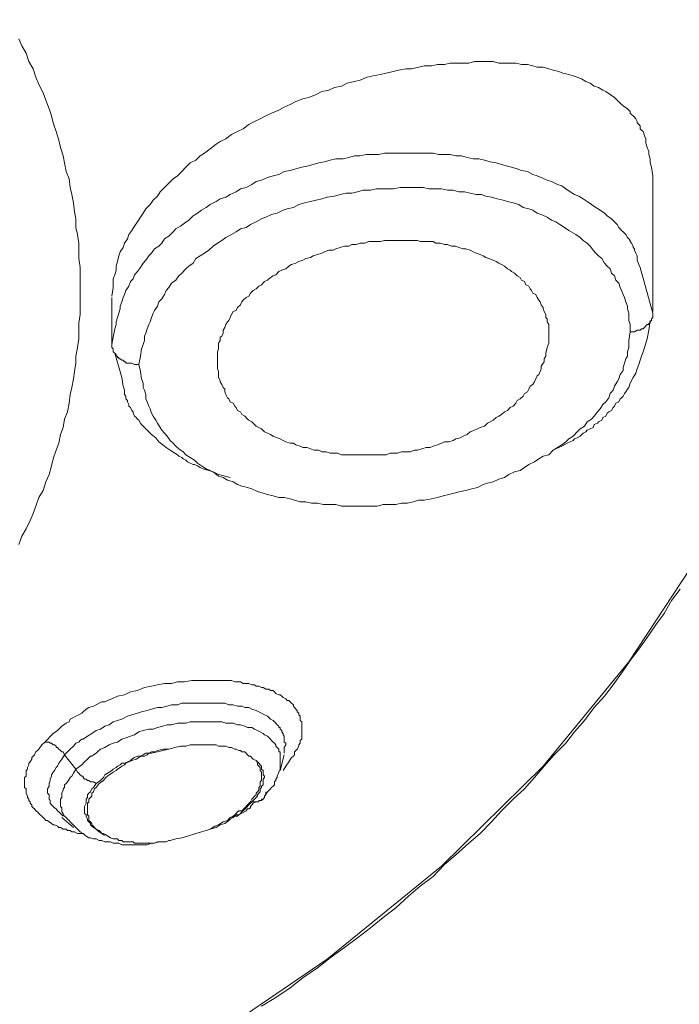
# Model space of a CAD drawing. Units: inches. Extents: x 149.1 to 232.2, y -281.8 to -222.7.
# Drawn here: x 167.4 to 169.1, y -262.9 to -260.4 of the extents above; entities that cross this region are included whole.
import ezdxf

# ---------------------------------------------------------------- set-up
doc = ezdxf.new("R2010")
doc.units = ezdxf.units.IN
doc.header["$MEASUREMENT"] = 0
doc.layers.add('图层 1', color=7, linetype='Continuous')

msp = doc.modelspace()

# ---------------------------------------------------------------- linework, layer by layer
at = {"layer": '图层 1', "lineweight": 9}
for points in [[(167.4334, -257.965), (167.7979, -258.1582), (168.13, -258.3742), (168.4324, -258.6033), (168.6991, -258.8524), (168.9285, -259.1187), (169.1221, -259.3926), (169.2755, -259.6775), (169.3888, -259.9731), (169.4618, -260.2728), (169.4873, -260.5757), (169.4729, -260.8747), (169.4143, -261.1782), (169.3154, -261.4741), (169.1773, -261.7628), (168.9947, -262.0395), (168.7759, -262.3065), (168.5165, -262.5621), (168.2244, -262.7991), (167.9033, -263.0182), (167.5498, -263.2153), (167.1702, -263.3944), (167.0062, -263.4602)], [(167.4368, -260.4478), (167.444, -260.4661), (167.4551, -260.4847), (167.4623, -260.5064), (167.4733, -260.525), (167.4802, -260.5464), (167.4878, -260.5646), (167.4988, -260.5863), (167.5057, -260.6049), (167.5136, -260.627), (167.5202, -260.6449), (167.5243, -260.6628), (167.5315, -260.6849), (167.5388, -260.7069), (167.5426, -260.7255), (167.5498, -260.7472), (167.5536, -260.7651), (167.5574, -260.7872), (167.565, -260.8058), (167.5677, -260.8275), (167.5715, -260.8454), (167.576, -260.8675), (167.5791, -260.8898), (167.5825, -260.9078), (167.5825, -260.9302), (167.5863, -260.9484), (167.5901, -260.9701), (167.5901, -260.9922), (167.5901, -261.0097), (167.5932, -261.0321), (167.5932, -261.0507), (167.5932, -261.0724), (167.5932, -261.0941), (167.5932, -261.1124), (167.5932, -261.1341), (167.5932, -261.1527), (167.5901, -261.1748), (167.5901, -261.1965), (167.5901, -261.2147), (167.5863, -261.2368), (167.5825, -261.2585), (167.5825, -261.2771), (167.5791, -261.2984), (167.576, -261.3167), (167.5715, -261.3391), (167.5677, -261.357), (167.565, -261.3787), (167.5605, -261.4008), (167.5536, -261.4194), (167.5498, -261.4411), (167.5426, -261.4593), (167.5388, -261.481), (167.5315, -261.4993), (167.5243, -261.5213), (167.5202, -261.5392), (167.5136, -261.5616), (167.5057, -261.5802), (167.4988, -261.6019), (167.4878, -261.6202), (167.4802, -261.6419), (167.4733, -261.6605), (167.4657, -261.6784), (167.4551, -261.7001), (167.444, -261.7187), (167.4368, -261.7401)], [(169.0567, -260.7979), (169.0529, -260.7762), (169.0491, -260.7651), (169.0491, -260.7548), (169.0457, -260.7434), (169.0457, -260.7362), (169.0415, -260.7255), (169.0381, -260.7145), (169.0381, -260.7038), (169.0346, -260.6962), (169.0312, -260.6849), (169.0271, -260.6814), (169.024, -260.678), (169.024, -260.6707), (169.0202, -260.6669), (169.0164, -260.6628), (169.0164, -260.6597), (169.0126, -260.6525), (169.0091, -260.6483), (169.0057, -260.6449), (169.0016, -260.6411), (168.9981, -260.6377), (168.9981, -260.6339), (168.9912, -260.627), (168.9802, -260.6194), (168.9726, -260.6125), (168.9654, -260.6049), (168.9582, -260.5977), (168.9475, -260.5905), (168.9365, -260.5829), (168.9285, -260.5794), (168.9179, -260.5722), (168.9065, -260.5688), (168.8962, -260.5612), (168.8851, -260.5574), (168.8741, -260.5502), (168.8631, -260.5464), (168.8524, -260.5429), (168.8414, -260.5395), (168.8266, -260.5357), (168.8162, -260.5319), (168.8018, -260.5281), (168.7907, -260.525), (168.7759, -260.5209), (168.7611, -260.5209), (168.7501, -260.5167), (168.736, -260.514), (168.7211, -260.514), (168.7063, -260.5099), (168.6915, -260.5099), (168.677, -260.5099), (168.6626, -260.5099), (168.6481, -260.5064), (168.6336, -260.5064), (168.6188, -260.5064), (168.6006, -260.5064), (168.5861, -260.5099), (168.5713, -260.5099), (168.5534, -260.5099), (168.5385, -260.5099), (168.5241, -260.514), (168.5058, -260.514), (168.491, -260.5167), (168.4724, -260.5167), (168.4586, -260.5209), (168.4397, -260.525), (168.4259, -260.525), (168.4069, -260.5281), (168.3932, -260.5319), (168.3746, -260.5357), (168.3601, -260.5395), (168.3415, -260.5429), (168.3263, -260.5464), (168.3084, -260.5536), (168.2939, -260.5574), (168.2757, -260.5612), (168.2609, -260.5688), (168.243, -260.5722), (168.2285, -260.5794), (168.2106, -260.5829), (168.1958, -260.5905), (168.1772, -260.5977), (168.1623, -260.6015), (168.1444, -260.6084), (168.13, -260.6156), (168.1148, -260.6229), (168.1007, -260.6301), (168.0821, -260.6377), (168.0679, -260.6449), (168.0535, -260.6525), (168.0383, -260.6597), (168.0242, -260.6669), (168.0094, -260.678), (167.9949, -260.6849), (167.9798, -260.6928), (167.9656, -260.7038), (167.9508, -260.7107), (167.9405, -260.7176), (167.9257, -260.7293), (167.9109, -260.7403), (167.9002, -260.7472), (167.8891, -260.7582), (167.8743, -260.7651), (167.8633, -260.7762), (167.853, -260.7872), (167.8416, -260.7979), (167.8306, -260.8058), (167.8199, -260.8165), (167.8089, -260.8275), (167.7979, -260.8389), (167.791, -260.8499), (167.7799, -260.8606), (167.7724, -260.8716), (167.7613, -260.8823), (167.7541, -260.8933), (167.7476, -260.904), (167.7393, -260.9153), (167.7324, -260.9264), (167.7248, -260.9374), (167.7176, -260.9484), (167.7141, -260.9591), (167.7066, -260.9701), (167.7028, -260.9808), (167.6955, -260.9922), (167.6917, -261.0028), (167.6883, -261.0173), (167.6849, -261.0287), (167.6849, -261.0394), (167.6814, -261.0507), (167.6776, -261.0614), (167.6776, -261.0724), (167.6776, -261.0831), (167.6738, -261.1052)], [(169.024, -261.0321), (169.0202, -261.0249), (169.0164, -261.0139), (169.0164, -261.0028), (169.0126, -260.9956), (169.0091, -260.988), (169.0091, -260.9849), (169.0057, -260.9808), (169.0057, -260.9774), (169.0016, -260.9701), (168.9981, -260.966), (168.9981, -260.9632), (168.9947, -260.9591), (168.9912, -260.9553), (168.9871, -260.9484), (168.9837, -260.9443), (168.9802, -260.9408), (168.9764, -260.9374), (168.9726, -260.9333), (168.9692, -260.9302), (168.9654, -260.9226), (168.9582, -260.9153), (168.9506, -260.9078), (168.9399, -260.9005), (168.9327, -260.8933), (168.9216, -260.8861), (168.9106, -260.8788), (168.8996, -260.8716), (168.8889, -260.864), (168.8782, -260.8571), (168.8672, -260.8499), (168.8562, -260.8454), (168.8452, -260.8389), (168.8341, -260.8313), (168.8235, -260.8237), (168.8124, -260.8206), (168.7976, -260.813), (168.7866, -260.8096), (168.7714, -260.802), (168.7611, -260.7979), (168.7501, -260.7951), (168.736, -260.7872), (168.7211, -260.7841), (168.7101, -260.7799), (168.695, -260.7762), (168.6846, -260.7731), (168.6695, -260.7693), (168.6557, -260.7651), (168.6405, -260.7624), (168.6261, -260.7582), (168.6116, -260.7548), (168.5971, -260.7548), (168.582, -260.751), (168.5675, -260.7472), (168.5534, -260.7472), (168.5385, -260.7434), (168.5241, -260.7434), (168.5096, -260.7434), (168.4948, -260.7403), (168.48, -260.7403), (168.4621, -260.7403), (168.4473, -260.7403), (168.4324, -260.7403), (168.418, -260.7403), (168.4042, -260.7403), (168.3849, -260.7403), (168.3708, -260.7403), (168.3566, -260.7434), (168.3415, -260.7434), (168.3236, -260.7434), (168.3084, -260.7472), (168.2939, -260.7472), (168.2795, -260.751), (168.265, -260.7548), (168.2468, -260.7548), (168.2319, -260.7582), (168.2171, -260.7624), (168.203, -260.7651), (168.1882, -260.7693), (168.1734, -260.7731), (168.1592, -260.7762), (168.1444, -260.7799), (168.13, -260.7841), (168.1148, -260.7872), (168.1007, -260.7951), (168.0859, -260.7979), (168.0714, -260.802), (168.0569, -260.8096), (168.0428, -260.813), (168.0314, -260.8206), (168.017, -260.8275), (168.0025, -260.8313), (167.9915, -260.8389), (167.9767, -260.8454), (167.9656, -260.853), (167.9508, -260.8571), (167.9405, -260.864), (167.9257, -260.8716), (167.915, -260.8788), (167.9033, -260.8861), (167.8929, -260.8933), (167.8819, -260.9005), (167.8712, -260.9116), (167.8599, -260.9191), (167.8492, -260.9264), (167.8378, -260.9333), (167.8306, -260.9408), (167.8199, -260.9519), (167.8089, -260.9591), (167.8016, -260.9701), (167.7941, -260.9774), (167.7834, -260.9849), (167.7758, -260.9956), (167.7689, -261.0028), (167.7613, -261.0139), (167.7541, -261.0211), (167.7476, -261.0321), (167.7393, -261.0428), (167.7324, -261.0507), (167.7283, -261.0614), (167.7214, -261.0683), (167.7176, -261.0797), (167.7103, -261.0907), (167.7066, -261.1014), (167.7028, -261.1086), (167.6993, -261.1203), (167.6955, -261.131), (167.6955, -261.1382), (167.6917, -261.1489), (167.6883, -261.1599), (167.6849, -261.171), (167.6849, -261.1782), (167.6814, -261.1889), (167.6776, -261.2106), (167.6738, -261.2292)], [(169.0567, -261.1451), (169.0567, -260.7979)], [(168.9981, -261.1965), (168.9981, -261.1782), (168.9947, -261.1675), (168.9947, -261.1599), (168.9947, -261.1489), (168.9912, -261.1382), (168.9912, -261.131), (168.9871, -261.1203), (168.9837, -261.1086), (168.9802, -261.1014), (168.9764, -261.0907), (168.9726, -261.0831), (168.9692, -261.0724), (168.9616, -261.0649), (168.9582, -261.0538), (168.9506, -261.0466), (168.9475, -261.0356), (168.9399, -261.0287), (168.9327, -261.0211), (168.9258, -261.0097), (168.9179, -261.0028), (168.9106, -260.9956), (168.9037, -260.988), (168.8962, -260.9774), (168.8889, -260.9701), (168.8782, -260.9632), (168.8703, -260.9553), (168.8596, -260.9484), (168.8479, -260.9408), (168.8414, -260.9374), (168.8303, -260.9302), (168.819, -260.9226), (168.8086, -260.9153), (168.7976, -260.9116), (168.7866, -260.904), (168.7714, -260.8971), (168.7611, -260.8933), (168.7501, -260.8861), (168.7391, -260.8823), (168.7249, -260.8788), (168.7136, -260.8716), (168.6991, -260.8675), (168.6846, -260.864), (168.6736, -260.8606), (168.6588, -260.8571), (168.644, -260.853), (168.6298, -260.8499), (168.6188, -260.8454), (168.6047, -260.8454), (168.5895, -260.8426), (168.5751, -260.8389), (168.5609, -260.8389), (168.5461, -260.8347), (168.5317, -260.8347), (168.5165, -260.8313), (168.502, -260.8313), (168.4838, -260.8313), (168.4696, -260.8275), (168.4548, -260.8275), (168.4397, -260.8275), (168.4259, -260.8275), (168.4107, -260.8275), (168.3932, -260.8313), (168.378, -260.8313), (168.3635, -260.8313), (168.3494, -260.8313), (168.3346, -260.8347), (168.316, -260.8347), (168.3019, -260.8389), (168.2871, -260.8426), (168.2726, -260.8426), (168.2574, -260.8454), (168.243, -260.8499), (168.2244, -260.853), (168.2106, -260.8571), (168.1958, -260.8606), (168.1816, -260.864), (168.1665, -260.8675), (168.152, -260.8716), (168.1379, -260.8788), (168.1224, -260.8823), (168.1117, -260.8861), (168.0969, -260.8933), (168.0821, -260.8971), (168.0679, -260.904), (168.0569, -260.9078), (168.0428, -260.9153), (168.028, -260.9226), (168.017, -260.9302), (168.0025, -260.9333), (167.9915, -260.9408), (167.9798, -260.9484), (167.9656, -260.9553), (167.955, -260.9632), (167.9439, -260.9701), (167.9329, -260.9774), (167.9219, -260.988), (167.9109, -260.9956), (167.9002, -261.0028), (167.8891, -261.0097), (167.8819, -261.0211), (167.8712, -261.0287), (167.8633, -261.0356), (167.853, -261.0466), (167.8454, -261.0538), (167.8378, -261.0649), (167.8268, -261.0724), (167.8199, -261.0831), (167.8127, -261.0907), (167.8089, -261.1014), (167.8016, -261.1124), (167.7941, -261.1203), (167.791, -261.131), (167.7834, -261.142), (167.7799, -261.1489), (167.7758, -261.1599), (167.7724, -261.171), (167.7689, -261.1782), (167.7648, -261.1889), (167.7613, -261.1999), (167.7579, -261.2075), (167.7579, -261.2185), (167.7541, -261.2292), (167.7503, -261.2399), (167.7476, -261.2585), (167.7434, -261.2802)], [(168.7907, -261.2106), (168.7907, -261.2257), (168.7866, -261.2368), (168.7828, -261.2509), (168.7828, -261.2585), (168.779, -261.2657), (168.779, -261.2733), (168.7759, -261.2771), (168.7714, -261.2843), (168.7714, -261.2915), (168.7687, -261.2984), (168.7649, -261.306), (168.7611, -261.3091), (168.7573, -261.3167), (168.7539, -261.3243), (168.7501, -261.3315), (168.7432, -261.3353), (168.7391, -261.3429), (168.736, -261.3501), (168.728, -261.3539), (168.7249, -261.3608), (168.7174, -261.368), (168.7101, -261.3718), (168.7063, -261.3787), (168.6991, -261.387), (168.6915, -261.3897), (168.6846, -261.3977), (168.677, -261.4008), (168.6695, -261.4083), (168.6626, -261.4118), (168.6557, -261.4152), (168.6481, -261.4225), (168.6405, -261.4266), (168.6336, -261.4304), (168.6261, -261.4376), (168.615, -261.4411), (168.6081, -261.4449), (168.6006, -261.4483), (168.5895, -261.4521), (168.582, -261.4593), (168.5713, -261.4631), (168.564, -261.4672), (168.5534, -261.47), (168.5461, -261.4741), (168.5348, -261.4776), (168.5241, -261.4776), (168.5165, -261.481), (168.5058, -261.4852), (168.4948, -261.4886), (168.4876, -261.4924), (168.4769, -261.4924), (168.4662, -261.4958), (168.4548, -261.4993), (168.4473, -261.4993), (168.4366, -261.5031), (168.4259, -261.5031), (168.4145, -261.5031), (168.4042, -261.5069), (168.3959, -261.5069), (168.3849, -261.5069), (168.3746, -261.5107), (168.3635, -261.5107), (168.3522, -261.5107), (168.3415, -261.5107), (168.3305, -261.5107), (168.3236, -261.5107), (168.3126, -261.5107), (168.3019, -261.5107), (168.2905, -261.5107), (168.2795, -261.5107), (168.2726, -261.5107), (168.2609, -261.5107), (168.2505, -261.5069), (168.2395, -261.5069), (168.2319, -261.5069), (168.2216, -261.5031), (168.2106, -261.5031), (168.203, -261.4993), (168.1913, -261.4993), (168.1816, -261.4958), (168.1734, -261.4924), (168.1623, -261.4924), (168.1555, -261.4886), (168.1444, -261.4852), (168.1379, -261.481), (168.13, -261.481), (168.1189, -261.4776), (168.1117, -261.4741), (168.1045, -261.47), (168.0969, -261.4672), (168.0859, -261.4631), (168.0793, -261.4593), (168.0714, -261.4559), (168.0645, -261.4521), (168.0569, -261.4449), (168.0493, -261.4411), (168.0428, -261.4376), (168.0383, -261.4338), (168.0314, -261.4266), (168.0242, -261.4225), (168.0204, -261.4194), (168.0135, -261.4118), (168.0059, -261.4083), (168.0025, -261.4008), (167.9949, -261.3977), (167.9915, -261.3897), (167.988, -261.387), (167.9839, -261.3787), (167.9767, -261.3756), (167.9729, -261.368), (167.9694, -261.3649), (167.9656, -261.357), (167.9625, -261.3501), (167.9625, -261.3429), (167.9584, -261.3391), (167.955, -261.3315), (167.9508, -261.3243), (167.9508, -261.3208), (167.947, -261.3132), (167.947, -261.306), (167.947, -261.2984), (167.9439, -261.2915), (167.9439, -261.2874), (167.9439, -261.2802), (167.9439, -261.2733), (167.9439, -261.2657), (167.9439, -261.2585), (167.9439, -261.2509), (167.9439, -261.2474), (167.947, -261.2399), (167.947, -261.2326), (167.947, -261.2257), (167.9508, -261.2185), (167.9508, -261.2106), (167.955, -261.2075), (167.9584, -261.1999), (167.9584, -261.1927), (167.9625, -261.1858), (167.9656, -261.1782), (167.9694, -261.171), (167.9729, -261.1675), (167.9767, -261.1599), (167.9798, -261.1527), (167.9839, -261.1451), (167.9915, -261.142), (167.9949, -261.1341), (168.0025, -261.1276), (168.0059, -261.1203), (168.0094, -261.1162), (168.017, -261.1086), (168.0242, -261.1052), (168.028, -261.0976), (168.0352, -261.0907), (168.0428, -261.0869), (168.0493, -261.0797), (168.0569, -261.0762), (168.0645, -261.0683), (168.0714, -261.0649), (168.0793, -261.0576), (168.0859, -261.0538), (168.0931, -261.0507), (168.1007, -261.0428), (168.1083, -261.0394), (168.1189, -261.0356), (168.1265, -261.0287), (168.1334, -261.0249), (168.1444, -261.0211), (168.152, -261.0173), (168.1623, -261.0139), (168.1699, -261.0097), (168.1816, -261.0066), (168.1882, -261.0028), (168.1996, -260.9994), (168.2106, -260.9956), (168.2171, -260.9922), (168.2285, -260.988), (168.2395, -260.988), (168.2468, -260.9849), (168.2574, -260.9808), (168.2685, -260.9774), (168.2795, -260.9774), (168.2871, -260.9739), (168.2981, -260.9739), (168.3084, -260.9701), (168.3194, -260.9701), (168.3305, -260.966), (168.3415, -260.966), (168.3494, -260.966), (168.3601, -260.966), (168.3708, -260.9632), (168.3811, -260.9632), (168.3932, -260.9632), (168.4042, -260.9632), (168.4107, -260.9632), (168.4221, -260.9632), (168.4324, -260.9632), (168.4442, -260.9632), (168.4548, -260.9632), (168.4621, -260.966), (168.4724, -260.966), (168.4838, -260.966), (168.4948, -260.966), (168.502, -260.9701), (168.5131, -260.9701), (168.5241, -260.9739), (168.5317, -260.9739), (168.5423, -260.9774), (168.5534, -260.9774), (168.5609, -260.9808), (168.5713, -260.9849), (168.5785, -260.9849), (168.5895, -260.988), (168.5971, -260.9922), (168.6047, -260.9956), (168.615, -260.9994), (168.6226, -261.0028), (168.6298, -261.0066), (168.6371, -261.0097), (168.6481, -261.0139), (168.6557, -261.0173), (168.6626, -261.0211), (168.6695, -261.0249), (168.677, -261.0287), (168.6846, -261.0356), (168.6915, -261.0394), (168.695, -261.0428), (168.7025, -261.0466), (168.7101, -261.0538), (168.7174, -261.0576), (168.7211, -261.0649), (168.728, -261.0683), (168.7322, -261.0762), (168.7391, -261.0797), (168.7432, -261.0869), (168.7466, -261.0907), (168.7501, -261.0976), (168.7573, -261.1014), (168.7611, -261.1086), (168.7649, -261.1162), (168.7687, -261.1203), (168.7714, -261.1276), (168.7759, -261.1341), (168.7759, -261.1382), (168.779, -261.1451), (168.7828, -261.1527), (168.7828, -261.1599), (168.7866, -261.1634), (168.7866, -261.171), (168.7907, -261.1782), (168.7907, -261.1858), (168.7907, -261.1927), (168.7907, -261.1965), (168.7907, -261.2106), (168.7907, -261.2106)], [(169.0567, -261.1489), (169.024, -261.0321)], [(167.6738, -261.1086), (167.6738, -261.2326)], [(168.9981, -261.1965), (169.0057, -261.1965), (169.0091, -261.1965), (169.0164, -261.1927), (169.0202, -261.1927), (169.024, -261.1927), (169.0271, -261.1889), (169.0312, -261.1889), (169.0346, -261.1858), (169.0381, -261.1816), (169.0415, -261.1782), (169.0457, -261.1782), (169.0457, -261.1748), (169.0491, -261.1748), (169.0491, -261.171), (169.0529, -261.1675), (169.0529, -261.1634), (169.0567, -261.1599), (169.0567, -261.1527), (169.0567, -261.1489)], [(168.8086, -261.4958), (168.8235, -261.4886), (168.8376, -261.481), (168.8452, -261.4776), (168.8524, -261.4741), (168.8562, -261.47), (168.8631, -261.4672), (168.8703, -261.4631), (168.8782, -261.4559), (168.8851, -261.4521), (168.8889, -261.4483), (168.8962, -261.4449), (168.9037, -261.4411), (168.9065, -261.4338), (168.9148, -261.4304), (168.9179, -261.4266), (168.9258, -261.4225), (168.9285, -261.4152), (168.9365, -261.4118), (168.9399, -261.4045), (168.9437, -261.4008), (168.9506, -261.3977), (168.9547, -261.3897), (168.9582, -261.387), (168.9616, -261.3787), (168.9692, -261.3756), (168.9726, -261.368), (168.9764, -261.3649), (168.9802, -261.3608), (168.9837, -261.3539), (168.9871, -261.3501), (168.9912, -261.3429), (168.9947, -261.3391), (168.9981, -261.3281), (169.0057, -261.3132), (169.0126, -261.3022), (169.0164, -261.2915), (169.0202, -261.2802), (169.024, -261.2695), (169.0271, -261.2585), (169.0312, -261.2474), (169.0346, -261.2368), (169.0381, -261.2257), (169.0415, -261.2147), (169.0457, -261.1927), (169.0491, -261.1675)], [(167.7434, -261.2802), (167.7476, -261.2984), (167.7503, -261.3167), (167.7541, -261.3281), (167.7541, -261.3391), (167.7579, -261.3456), (167.7613, -261.357), (167.7613, -261.368), (167.7648, -261.3756), (167.7689, -261.387), (167.7724, -261.3935), (167.7758, -261.4045), (167.7799, -261.4118), (167.7868, -261.4225), (167.791, -261.4304), (167.7979, -261.4411), (167.8016, -261.4483), (167.8089, -261.4559), (167.8158, -261.4631), (167.8233, -261.4741), (167.8306, -261.481), (167.8378, -261.4886), (167.8454, -261.4958), (167.8564, -261.5031), (167.8633, -261.5107), (167.8743, -261.5179), (167.8854, -261.5248), (167.8929, -261.5324), (167.9033, -261.5392), (167.915, -261.5468), (167.9257, -261.551), (167.937, -261.5575), (167.947, -261.5654), (167.9584, -261.5685), (167.9694, -261.5758), (167.9839, -261.5802), (167.9949, -261.5871), (168.0059, -261.5909), (168.0204, -261.5944), (168.0314, -261.5978), (168.0466, -261.605), (168.0604, -261.6092), (168.0714, -261.6126), (168.0859, -261.6161), (168.1007, -261.6202), (168.1148, -261.6202), (168.13, -261.6237), (168.1406, -261.6268), (168.1555, -261.6312), (168.1699, -261.6312), (168.1844, -261.6347), (168.1996, -261.6347), (168.2144, -261.6381), (168.2319, -261.6381), (168.2468, -261.6381), (168.2609, -261.6419), (168.2757, -261.6419), (168.2905, -261.6419), (168.3046, -261.6419), (168.3236, -261.6419), (168.338, -261.6419), (168.3522, -261.6419), (168.367, -261.6381), (168.3811, -261.6381), (168.4001, -261.6381), (168.4145, -261.6347), (168.4293, -261.6347), (168.4442, -261.6312), (168.4586, -261.6268), (168.4724, -261.6268), (168.491, -261.6237), (168.5058, -261.6202), (168.5206, -261.6161), (168.5348, -261.6126), (168.5489, -261.6092), (168.564, -261.605), (168.5785, -261.6019), (168.5937, -261.5978), (168.6081, -261.5944), (168.6226, -261.5871), (168.6336, -261.5833), (168.6481, -261.5802), (168.6626, -261.5727), (168.677, -261.5685), (168.6884, -261.5616), (168.7025, -261.5547), (168.7174, -261.551), (168.728, -261.5437), (168.7391, -261.5358), (168.7539, -261.5286), (168.7649, -261.5213), (168.7759, -261.5141), (168.7907, -261.5107), (168.8018, -261.4993), (168.8124, -261.4924), (168.8235, -261.4852), (168.8341, -261.4776), (168.8414, -261.47), (168.8524, -261.4631), (168.8631, -261.4521), (168.8703, -261.4449), (168.8817, -261.4376), (168.8889, -261.4266), (168.8996, -261.4194), (168.9065, -261.4118), (168.9148, -261.4008), (168.9216, -261.3935), (168.9285, -261.3825), (168.9365, -261.3756), (168.9437, -261.3649), (168.9475, -261.3539), (168.9547, -261.3456), (168.9582, -261.3353), (168.9654, -261.3243), (168.9692, -261.3167), (168.9726, -261.306), (168.9802, -261.2953), (168.9802, -261.2874), (168.9837, -261.2771), (168.9871, -261.2657), (168.9912, -261.2585), (168.9912, -261.2474), (168.9947, -261.2368), (168.9947, -261.2257), (168.9947, -261.2185), (168.9981, -261.1965)], [(167.6738, -261.2292), (167.6738, -261.2368), (167.6776, -261.2399), (167.6776, -261.244), (167.6776, -261.2474), (167.6814, -261.2509), (167.6849, -261.255), (167.6849, -261.2585), (167.6883, -261.2585), (167.6883, -261.2623), (167.6917, -261.2623), (167.6917, -261.2657), (167.6955, -261.2657), (167.6993, -261.2695), (167.7028, -261.2695), (167.7066, -261.2733), (167.7103, -261.2733), (167.7103, -261.2771), (167.7141, -261.2771), (167.7176, -261.2771), (167.7214, -261.2771), (167.7248, -261.2771), (167.7324, -261.2802), (167.7393, -261.2802), (167.7434, -261.2802)], [(167.6814, -261.2509), (167.6993, -261.3132)], [(167.6993, -261.3132), (167.7028, -261.3353), (167.7066, -261.3456), (167.7066, -261.357), (167.7103, -261.3608), (167.7103, -261.368), (167.7141, -261.3718), (167.7141, -261.3756), (167.7176, -261.3825), (167.7176, -261.387), (167.7214, -261.3897), (167.7248, -261.3977), (167.7283, -261.4008), (167.7283, -261.4045), (167.7324, -261.4118), (167.7362, -261.4152), (167.7393, -261.4194), (167.7434, -261.4225), (167.7476, -261.4304), (167.7503, -261.4338), (167.7579, -261.4411), (167.7689, -261.4521), (167.7758, -261.4593), (167.7868, -261.4672), (167.7941, -261.4776), (167.8047, -261.4852), (167.8127, -261.4924), (167.8233, -261.4993), (167.8351, -261.5069), (167.8416, -261.5107), (167.8454, -261.5141), (167.853, -261.5179), (167.8564, -261.5213), (167.8633, -261.5248), (167.8674, -261.5286), (167.8743, -261.5324), (167.8819, -261.5358), (167.8854, -261.5358), (167.8929, -261.5392), (167.9002, -261.5437), (167.9074, -261.5468), (167.9219, -261.551), (167.9329, -261.5547), (167.947, -261.5616), (167.9767, -261.5685)], [(169.1263, -261.8538), (169.1039, -261.8827), (169.0856, -261.9161), (169.0639, -261.9451), (169.0415, -261.9775), (169.0202, -262.0071), (168.9981, -262.036), (168.9764, -262.0691), (168.9547, -262.0984), (168.9327, -262.1273), (168.9065, -262.1566), (168.8817, -262.1897), (168.8562, -262.2186), (168.8341, -262.2479), (168.8045, -262.2775), (168.779, -262.3065), (168.7539, -262.3354), (168.728, -262.3647), (168.6991, -262.3905), (168.6695, -262.4202), (168.644, -262.4488), (168.615, -262.478), (168.5861, -262.5032), (168.5534, -262.5332), (168.5241, -262.558), (168.4948, -262.5879), (168.4621, -262.6134), (168.4324, -262.6382), (168.4001, -262.6682), (168.367, -262.693), (168.3346, -262.7192), (168.3019, -262.745), (168.2685, -262.7698), (168.2319, -262.796), (168.1996, -262.8215), (168.1623, -262.847), (168.13, -262.8725), (168.0931, -262.8976), (168.0569, -262.92)], [(167.5026, -262.2448), (167.5243, -262.2228), (167.5353, -262.2155), (167.5464, -262.2042), (167.5574, -262.1969), (167.565, -262.1931), (167.5677, -262.1862), (167.576, -262.1821), (167.5825, -262.179), (167.5901, -262.1749), (167.5973, -262.1711), (167.6008, -262.1676), (167.6084, -262.1604), (167.6153, -262.1566), (167.627, -262.1532), (167.6339, -262.1494), (167.6414, -262.1456), (167.6483, -262.1421), (167.6559, -262.1421), (167.6628, -262.1383), (167.6738, -262.1346), (167.6883, -262.1273), (167.7066, -262.1239), (167.7214, -262.1166), (167.7393, -262.1129), (167.7579, -262.1053), (167.7758, -262.1018), (167.791, -262.0984), (167.8089, -262.0949), (167.8268, -262.0949), (167.8416, -262.0908), (167.8599, -262.0908), (167.8785, -262.0877), (167.8929, -262.0877), (167.9109, -262.0877), (167.9181, -262.0877), (167.9257, -262.0877), (167.937, -262.0877), (167.9439, -262.0877), (167.9508, -262.0877), (167.9584, -262.0877), (167.9656, -262.0877), (167.9729, -262.0877), (167.9798, -262.0877), (167.988, -262.0908), (167.9949, -262.0908), (168.0025, -262.0908), (168.0094, -262.0949), (168.017, -262.0949), (168.0242, -262.0949), (168.0314, -262.0984), (168.0383, -262.0984), (168.0428, -262.1018), (168.0493, -262.1018), (168.0569, -262.1053), (168.0604, -262.1053), (168.0679, -262.1094), (168.0755, -262.1094), (168.0793, -262.1129), (168.0859, -262.1129), (168.0897, -262.1166), (168.0931, -262.1204), (168.1007, -262.1239), (168.1045, -262.1239), (168.1083, -262.1273), (168.1117, -262.1311), (168.1189, -262.1346), (168.1224, -262.1383), (168.1265, -262.1383), (168.13, -262.1421), (168.1334, -262.1456), (168.1379, -262.1494), (168.1379, -262.1532), (168.1406, -262.1566), (168.1444, -262.1604), (168.1479, -262.1642), (168.1479, -262.1676), (168.152, -262.1711), (168.152, -262.1749), (168.1555, -262.179), (168.1555, -262.1862), (168.1555, -262.1897), (168.1592, -262.1931), (168.1592, -262.1969), (168.1592, -262.2004), (168.1592, -262.2042), (168.1592, -262.2117), (168.1592, -262.2155), (168.1592, -262.2186), (168.1592, -262.2228), (168.1592, -262.2296), (168.1592, -262.2338), (168.1592, -262.2372), (168.1555, -262.2407), (168.1555, -262.2479), (168.152, -262.2517), (168.152, -262.2555), (168.1479, -262.2627), (168.1444, -262.2665), (168.1406, -262.2696), (168.1406, -262.2775), (168.1379, -262.2806), (168.1334, -262.2844), (168.1265, -262.2954), (168.1189, -262.3065), (168.1117, -262.3175)], [(168.1148, -262.2734), (168.1148, -262.2665), (168.1148, -262.2589), (168.1189, -262.2517), (168.1189, -262.2479), (168.1148, -262.2448), (168.1148, -262.2407), (168.1148, -262.2372), (168.1148, -262.2338), (168.1148, -262.2296), (168.1117, -262.2262), (168.1117, -262.2228), (168.1083, -262.2186), (168.1083, -262.2155), (168.1045, -262.2117), (168.1045, -262.2079), (168.1007, -262.2079), (168.1007, -262.2042), (168.0969, -262.2004), (168.0931, -262.1969), (168.0897, -262.1931), (168.0859, -262.1897), (168.0793, -262.1862), (168.0714, -262.179), (168.0645, -262.1749), (168.0569, -262.1711), (168.0493, -262.1676), (168.0428, -262.1642), (168.0314, -262.1604), (168.0242, -262.1566), (168.0135, -262.1566), (168.0059, -262.1532), (167.9949, -262.1532), (167.9839, -262.1494), (167.9729, -262.1494), (167.9625, -262.1456), (167.9508, -262.1456), (167.9405, -262.1456), (167.9291, -262.1456), (167.915, -262.1456), (167.9033, -262.1456), (167.8929, -262.1456), (167.8785, -262.1456), (167.8674, -262.1456), (167.853, -262.1456), (167.8416, -262.1494), (167.8268, -262.1494), (167.8158, -262.1532), (167.8016, -262.1566), (167.791, -262.1566), (167.7758, -262.1604), (167.7648, -262.1642), (167.7503, -262.1676), (167.7393, -262.1711), (167.7248, -262.1749), (167.7141, -262.179), (167.6993, -262.1862), (167.6883, -262.1897), (167.6776, -262.1931), (167.6669, -262.2004), (167.6559, -262.2042), (167.6449, -262.2117), (167.6339, -262.2155), (167.6228, -262.2228), (167.6118, -262.2296), (167.6008, -262.2372), (167.5973, -262.2372), (167.5932, -262.2407), (167.5901, -262.2448), (167.5825, -262.2479), (167.576, -262.2555), (167.5677, -262.2627), (167.5605, -262.2696), (167.5536, -262.2775)], [(168.1045, -262.3137), (168.1045, -262.303), (168.1045, -262.2954), (168.1045, -262.2882), (168.1045, -262.2844), (168.1045, -262.2775), (168.1045, -262.2734), (168.1045, -262.2696), (168.1007, -262.2696), (168.1007, -262.2665), (168.1007, -262.2627), (168.0969, -262.2589), (168.0931, -262.2555), (168.0931, -262.2517), (168.0897, -262.2479), (168.0859, -262.2448), (168.0821, -262.2407), (168.0793, -262.2372), (168.0714, -262.2296), (168.0645, -262.2262), (168.0604, -262.2228), (168.0535, -262.2186), (168.0466, -262.2155), (168.0383, -262.2117), (168.0314, -262.2079), (168.0204, -262.2079), (168.0135, -262.2042), (168.0025, -262.2004), (167.9949, -262.2004), (167.9839, -262.1969), (167.9729, -262.1969), (167.9656, -262.1969), (167.955, -262.1931), (167.9439, -262.1931), (167.9329, -262.1931), (167.9219, -262.1931), (167.9109, -262.1931), (167.9002, -262.1931), (167.8891, -262.1931), (167.8743, -262.1931), (167.8633, -262.1969), (167.853, -262.1969), (167.8416, -262.1969), (167.8268, -262.2004), (167.8158, -262.2004), (167.8047, -262.2042), (167.791, -262.2079), (167.7799, -262.2117), (167.7689, -262.2117), (167.7541, -262.2155), (167.7434, -262.2186), (167.7324, -262.2262), (167.7214, -262.2296), (167.7103, -262.2338), (167.6993, -262.2372), (167.6883, -262.2448), (167.6776, -262.2479), (167.6669, -262.2517), (167.6559, -262.2589), (167.6449, -262.2627), (167.6377, -262.2696), (167.6339, -262.2734), (167.627, -262.2775), (167.6228, -262.2806), (167.6194, -262.2806), (167.6118, -262.2882), (167.6042, -262.2954), (167.5973, -262.303), (167.5825, -262.3137)], [(167.6008, -262.478), (167.5863, -262.478), (167.5791, -262.4742), (167.5715, -262.4742), (167.5677, -262.4705), (167.5605, -262.4705), (167.5574, -262.467), (167.5498, -262.467), (167.5426, -262.4632), (167.5388, -262.4632), (167.5353, -262.4598), (167.5278, -262.4563), (167.5243, -262.4563), (167.5202, -262.4525), (167.5136, -262.4488), (167.5098, -262.4453), (167.5057, -262.4453), (167.5026, -262.4415), (167.4988, -262.4377), (167.495, -262.4339), (167.4912, -262.4308), (167.4878, -262.427), (167.484, -262.4233), (167.4802, -262.4202), (167.4768, -262.4157), (167.4733, -262.4126), (167.4699, -262.4091), (167.4699, -262.405), (167.4657, -262.4012), (167.4657, -262.3978), (167.4623, -262.3943), (167.4623, -262.3905), (167.4589, -262.3867), (167.4589, -262.3833), (167.4551, -262.3757), (167.4551, -262.3723), (167.4551, -262.3681), (167.4551, -262.3647), (167.4513, -262.3612), (167.4513, -262.354), (167.4513, -262.3506), (167.4513, -262.3464), (167.4513, -262.343), (167.4513, -262.3354), (167.4551, -262.3323), (167.4551, -262.3282), (167.4551, -262.3247), (167.4551, -262.3175), (167.4589, -262.3137), (167.4589, -262.3099), (167.4623, -262.303), (167.4623, -262.2989), (167.4657, -262.2954), (167.4699, -262.2882), (167.4699, -262.2844), (167.4733, -262.2806), (167.4768, -262.2775), (167.4802, -262.2696), (167.484, -262.2665), (167.4878, -262.2627), (167.495, -262.2517), (167.5026, -262.2448)], [(167.5536, -262.2775), (167.5498, -262.2696), (167.5464, -262.2696), (167.5426, -262.2665), (167.5388, -262.2627), (167.5353, -262.2589), (167.5315, -262.2589), (167.5315, -262.2555), (167.5278, -262.2517), (167.5243, -262.2517), (167.5202, -262.2479), (167.5167, -262.2479), (167.5136, -262.2448), (167.5098, -262.2448), (167.5026, -262.2448)], [(167.8351, -262.2589), (167.8492, -262.2555), (167.8633, -262.2555), (167.8743, -262.2517), (167.8819, -262.2517), (167.8891, -262.2517), (167.8964, -262.2517), (167.9033, -262.2517), (167.9109, -262.2517), (167.9181, -262.2517), (167.9257, -262.2517), (167.9329, -262.2517), (167.9405, -262.2517), (167.947, -262.2555), (167.955, -262.2555), (167.9625, -262.2555), (167.9656, -262.2555), (167.9729, -262.2589), (167.9798, -262.2589), (167.988, -262.2627), (167.9915, -262.2627), (167.999, -262.2665), (168.0025, -262.2665), (168.0059, -262.2696), (168.0135, -262.2696), (168.017, -262.2734), (168.0204, -262.2775), (168.0242, -262.2806), (168.028, -262.2806), (168.0352, -262.2882)], [(167.5536, -262.2775), (167.5464, -262.2882), (167.5388, -262.2989), (167.5353, -262.3065), (167.5315, -262.3099), (167.5278, -262.3175), (167.5243, -262.3213), (167.5202, -262.3282), (167.5202, -262.3323), (167.5167, -262.3392), (167.5167, -262.343), (167.5136, -262.3506), (167.5136, -262.354), (167.5136, -262.3571), (167.5098, -262.3647), (167.5098, -262.3681), (167.5098, -262.3757), (167.5136, -262.3799), (167.5136, -262.3867), (167.5136, -262.3905), (167.5167, -262.3943), (167.5167, -262.4012), (167.5202, -262.405), (167.5243, -262.4091), (167.5278, -262.4126), (167.5315, -262.4157), (167.5353, -262.4202), (167.5388, -262.4233), (167.5426, -262.427), (167.5498, -262.4339)], [(167.5536, -262.2775), (167.5825, -262.3137)], [(167.6339, -262.3506), (167.6449, -262.343), (167.6525, -262.3354), (167.6559, -262.3282), (167.6628, -262.3247), (167.6669, -262.3213), (167.6738, -262.3175), (167.6776, -262.3137), (167.6849, -262.3099), (167.6883, -262.3065), (167.6955, -262.303), (167.6993, -262.2989), (167.7066, -262.2989), (167.7141, -262.2954), (167.7214, -262.2917), (167.7248, -262.2882), (167.7324, -262.2844), (167.7393, -262.2806), (167.7476, -262.2806), (167.7541, -262.2775), (167.7613, -262.2734), (167.7689, -262.2734), (167.7758, -262.2696), (167.7834, -262.2696), (167.791, -262.2665), (167.8047, -262.2627), (167.8199, -262.2627), (167.8351, -262.2589)], [(167.6414, -262.3506), (167.6525, -262.343), (167.659, -262.3354), (167.6628, -262.3323), (167.6669, -262.3282), (167.6738, -262.3247), (167.6776, -262.3213), (167.6849, -262.3175), (167.6883, -262.3137), (167.6955, -262.3099), (167.6993, -262.3065), (167.7066, -262.303), (167.7103, -262.2989), (167.7176, -262.2954), (167.7248, -262.2917), (167.7362, -262.2882), (167.7434, -262.2844), (167.7503, -262.2806), (167.7579, -262.2806), (167.7648, -262.2775), (167.7689, -262.2734), (167.7758, -262.2734), (167.791, -262.2696), (167.8047, -262.2665), (167.8199, -262.2627), (167.8351, -262.2589)], [(168.1045, -262.3175), (168.1148, -262.2775)], [(168.0352, -262.2882), (168.0428, -262.2917), (168.0466, -262.2989), (168.0466, -262.303), (168.0493, -262.3065), (168.0535, -262.3099), (168.0535, -262.3137), (168.0535, -262.3175), (168.0569, -262.3213), (168.0569, -262.3247), (168.0569, -262.3282), (168.0569, -262.3323), (168.0569, -262.3354), (168.0569, -262.3392), (168.0569, -262.343), (168.0535, -262.3464), (168.0535, -262.3506), (168.0535, -262.3571), (168.0493, -262.3612), (168.0493, -262.3647), (168.0493, -262.3681), (168.0466, -262.3723), (168.0428, -262.3757), (168.0428, -262.3799), (168.0383, -262.3833), (168.0314, -262.3905), (168.028, -262.3978)], [(168.0352, -262.2882), (168.0428, -262.2917), (168.0466, -262.2954), (168.0493, -262.2989), (168.0535, -262.303), (168.0569, -262.3065), (168.0569, -262.3099), (168.0569, -262.3137), (168.0604, -262.3175), (168.0604, -262.3213), (168.0604, -262.3247), (168.0604, -262.3282), (168.0645, -262.3323), (168.0645, -262.3354), (168.0604, -262.3392), (168.0604, -262.343), (168.0604, -262.3464), (168.0604, -262.3506), (168.0604, -262.354), (168.0569, -262.3571), (168.0569, -262.3612), (168.0535, -262.3647), (168.0535, -262.3723), (168.0493, -262.3757), (168.0466, -262.3799), (168.0466, -262.3833), (168.0383, -262.3905), (168.0314, -262.3978)], [(167.5825, -262.3137), (167.576, -262.3247), (167.5715, -262.3323), (167.5677, -262.3354), (167.565, -262.3392), (167.5605, -262.3464), (167.5574, -262.3506), (167.5536, -262.354), (167.5536, -262.3612), (167.5498, -262.3647), (167.5498, -262.3681), (167.5464, -262.3757), (167.5464, -262.3799), (167.5464, -262.3867), (167.5426, -262.3905), (167.5426, -262.3943), (167.5426, -262.4012), (167.5426, -262.405), (167.5426, -262.4091), (167.5464, -262.4126), (167.5464, -262.4202), (167.5464, -262.4233), (167.5498, -262.427), (167.5498, -262.4308), (167.5536, -262.4339), (167.5574, -262.4377), (167.5605, -262.4415), (167.565, -262.4453), (167.5677, -262.4488), (167.5715, -262.4525), (167.5791, -262.4598)], [(167.5825, -262.3137), (167.5863, -262.3213), (167.5901, -262.3247), (167.5932, -262.3282), (167.5973, -262.3323), (167.6008, -262.3323), (167.6008, -262.3354), (167.6042, -262.3392), (167.6084, -262.3392), (167.6118, -262.343), (167.6153, -262.343), (167.6194, -262.3464), (167.6228, -262.3464), (167.627, -262.3464), (167.6339, -262.3506)], [(168.0645, -262.3833), (168.0714, -262.3723), (168.0793, -262.3647), (168.0821, -262.3612), (168.0859, -262.3571), (168.0897, -262.354), (168.0897, -262.3464), (168.0931, -262.343), (168.0931, -262.3392), (168.0969, -262.3354), (168.0969, -262.3323), (168.1007, -262.3213), (168.1045, -262.3137)], [(167.6339, -262.3506), (167.627, -262.3612), (167.6228, -262.3647), (167.6194, -262.3723), (167.6153, -262.3757), (167.6118, -262.3799), (167.6118, -262.3867), (167.6084, -262.3905), (167.6084, -262.3978), (167.6084, -262.4012), (167.6042, -262.4091), (167.6042, -262.4126), (167.6042, -262.4157), (167.6042, -262.4233), (167.6042, -262.427), (167.6084, -262.4308), (167.6084, -262.4339), (167.6118, -262.4415), (167.6118, -262.4453), (167.6153, -262.4488), (167.6194, -262.4525), (167.6194, -262.4563), (167.6228, -262.4598), (167.627, -262.4632), (167.6339, -262.467), (167.6377, -262.4705), (167.6414, -262.4742), (167.6483, -262.478), (167.6525, -262.4818), (167.659, -262.4818), (167.6704, -262.4894)], [(167.6704, -262.4894), (167.659, -262.4818), (167.6525, -262.478), (167.6483, -262.478), (167.6449, -262.4742), (167.6414, -262.4705), (167.6339, -262.467), (167.6301, -262.4632), (167.627, -262.4598), (167.6228, -262.4563), (167.6228, -262.4525), (167.6194, -262.4488), (167.6153, -262.4453), (167.6153, -262.4415), (167.6153, -262.4339), (167.6118, -262.4308), (167.6118, -262.427), (167.6118, -262.4202), (167.6118, -262.4157), (167.6118, -262.4126), (167.6118, -262.405), (167.6118, -262.4012), (167.6153, -262.3978), (167.6153, -262.3905), (167.6194, -262.3867), (167.6228, -262.3833), (167.6228, -262.3757), (167.627, -262.3723), (167.6301, -262.3647), (167.6339, -262.3612), (167.6414, -262.3506)], [(168.0604, -262.3905), (168.0645, -262.3867), (168.0645, -262.3833), (168.0679, -262.3799), (168.0679, -262.3723)], [(168.028, -262.3978), (168.0204, -262.405), (168.0135, -262.4126), (168.0059, -262.4202), (167.999, -262.4202), (167.9949, -262.4233), (167.9915, -262.427), (167.988, -262.4308), (167.9839, -262.4339), (167.9767, -262.4377), (167.9694, -262.4453), (167.9584, -262.4488), (167.947, -262.4563), (167.937, -262.4598), (167.9257, -262.467), (167.915, -262.4705), (167.9033, -262.4742), (167.8891, -262.478), (167.8674, -262.4856)], [(167.8674, -262.4856), (167.8891, -262.478), (167.9033, -262.4742), (167.915, -262.4705), (167.9257, -262.467), (167.9405, -262.4632), (167.9508, -262.4563), (167.9625, -262.4525), (167.9729, -262.4453), (167.9767, -262.4415), (167.9839, -262.4377), (167.988, -262.4339), (167.9915, -262.4308), (167.999, -262.4308), (168.0025, -262.427), (168.0059, -262.4233), (168.0094, -262.4202), (168.017, -262.4126), (168.0242, -262.405), (168.0314, -262.3978)], [(167.9798, -262.4377), (167.9915, -262.4339), (167.9949, -262.4339), (167.999, -262.4308), (168.017, -262.4202), (168.0204, -262.4157), (168.0242, -262.4157), (168.028, -262.4126), (168.028, -262.4091), (168.0352, -262.4012), (168.0428, -262.3978)], [(168.0314, -262.3978), (168.0428, -262.3978), (168.0466, -262.3978), (168.0493, -262.3978), (168.0493, -262.3943), (168.0535, -262.3943), (168.0569, -262.3943), (168.0569, -262.3905), (168.0604, -262.3905)], [(168.0569, -262.3943), (168.0604, -262.3905)], [(167.5464, -262.4377), (167.576, -262.4632)], [(167.5791, -262.4598), (167.5863, -262.467), (167.5901, -262.4705), (167.5932, -262.4742), (167.6008, -262.478), (167.6042, -262.4818), (167.6084, -262.4856), (167.6153, -262.4894), (167.6194, -262.4894), (167.627, -262.4922), (167.6339, -262.4922), (167.6414, -262.4966), (167.6483, -262.4966), (167.6559, -262.5001), (167.6628, -262.5001), (167.6704, -262.5001), (167.6776, -262.5032), (167.6849, -262.5032), (167.6917, -262.5032), (167.6993, -262.5073), (167.7066, -262.5073), (167.7176, -262.5073), (167.7248, -262.5073), (167.7324, -262.5073), (167.7393, -262.5073), (167.7503, -262.5073), (167.7579, -262.5073), (167.7648, -262.5073), (167.7758, -262.5032), (167.7834, -262.5032), (167.7941, -262.5001), (167.8016, -262.5001)], [(167.8674, -262.4856), (167.853, -262.4894), (167.8378, -262.4922), (167.8233, -262.4966), (167.8199, -262.4966), (167.8127, -262.5001), (167.8047, -262.5001), (167.7979, -262.5001), (167.791, -262.5001), (167.7834, -262.5032), (167.7799, -262.5032), (167.7724, -262.5032), (167.7648, -262.5032), (167.7579, -262.5032), (167.7503, -262.5032), (167.7476, -262.5032), (167.7393, -262.5032), (167.7324, -262.5032), (167.7283, -262.5001), (167.7214, -262.5001), (167.7141, -262.5001), (167.7103, -262.5001), (167.7028, -262.5001), (167.6993, -262.4966), (167.6917, -262.4966), (167.6883, -262.4922), (167.6776, -262.4922), (167.6704, -262.4894)]]:
    msp.add_lwpolyline(points, dxfattribs=at)

doc.saveas('drawing.dxf')
